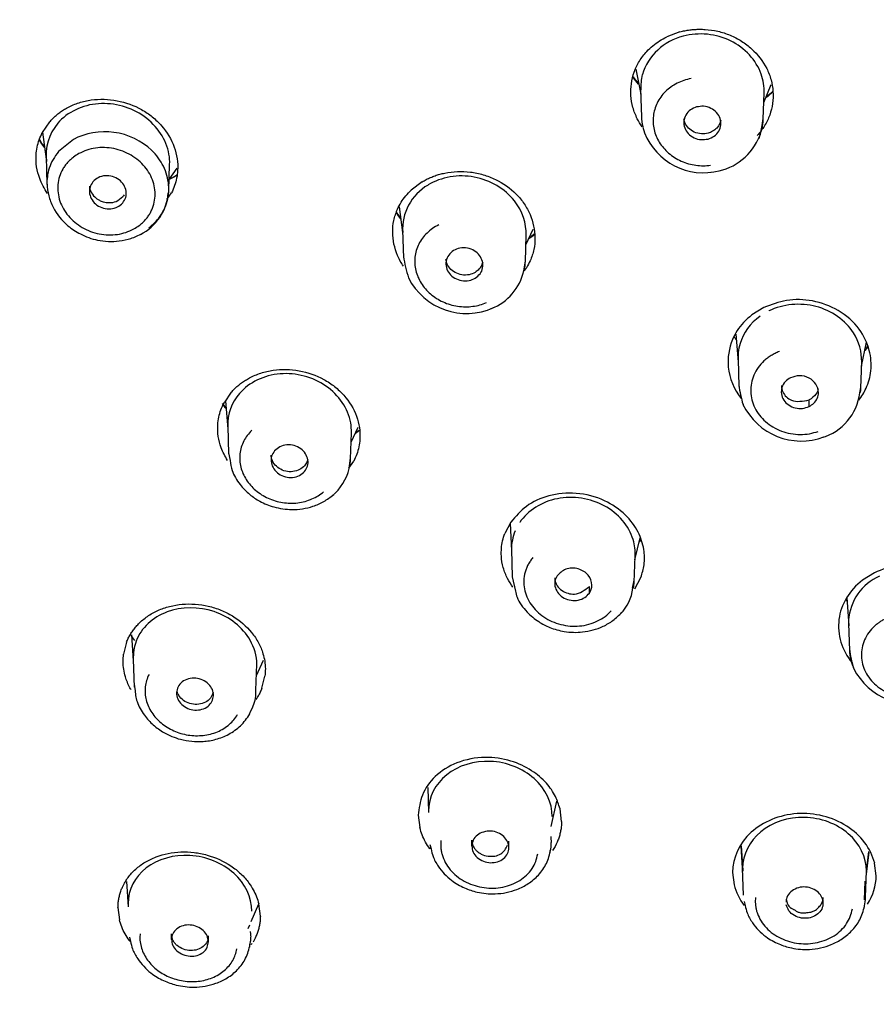
# Model space of a CAD drawing. Units: millimetres. Extents: x 7 to 203, y 4 to 291.
# Drawn here: x 155 to 166, y 180 to 192 of the extents above; entities that cross this region are included whole.
import ezdxf

# ---------------------------------------------------------------- set-up
doc = ezdxf.new("R2010")
doc.units = ezdxf.units.MM
doc.layers.add('Standard', color=7, linetype='Continuous')

msp = doc.modelspace()

# ---------------------------------------------------------------- linework, layer by layer
at = {"layer": 'Standard', "color": 7, "linetype": 'Continuous'}
for p, q in [((163.39, 192.188), (163.23, 192.128)), ((162.856, 191.735), (162.914, 191.434)), ((164.406, 191.334), (164.494, 191.549)), ((162.912, 191.487), (162.923, 191.158)), ((164.399, 191.129), (164.41, 191.448)), ((155.751, 191.097), (155.663, 190.967)), ((155.666, 190.971), (155.709, 190.644)), ((156.04, 190.884), (155.859, 190.738)), ((155.708, 190.677), (155.719, 190.338)), ((157.196, 190.268), (157.206, 190.583)), ((157.2, 190.401), (157.298, 190.538)), ((160.264, 190.37), (160.134, 190.272)), ((157.173, 190.157), (157.229, 190.239)), ((159.989, 190.07), (160.029, 189.759)), ((160.028, 189.787), (160.039, 189.452)), ((161.523, 189.607), (161.61, 189.799)), ((161.517, 189.408), (161.527, 189.725)), ((161.581, 189.702), (161.56, 189.688)), ((161.496, 189.292), (161.516, 189.416)), ((164.405, 188.85), (164.261, 188.76)), ((164.068, 188.527), (164.096, 188.19)), ((165.59, 188.137), (165.65, 188.431)), ((164.094, 188.224), (164.104, 187.892)), ((165.581, 187.872), (165.592, 188.191)), ((165.569, 187.816), (165.581, 187.88)), ((157.953, 187.823), (157.865, 187.695)), ((157.881, 187.718), (157.912, 187.374)), ((164.955, 187.65), (164.955, 187.729)), ((157.91, 187.413), (157.921, 187.077)), ((159.405, 187.217), (159.49, 187.399)), ((159.398, 187.018), (159.408, 187.333)), ((157.92, 187.088), (157.939, 186.998)), ((159.378, 186.903), (159.436, 186.988)), ((161.341, 186.251), (161.268, 186.112)), ((161.333, 186.237), (161.348, 185.901)), ((162.844, 185.794), (162.906, 186.058)), ((161.348, 185.917), (161.358, 185.585)), ((162.835, 185.521), (162.845, 185.837)), ((161.358, 185.588), (161.398, 185.415)), ((162.844, 185.44), (162.917, 185.58)), ((165.746, 185.635), (165.602, 185.546)), ((162.292, 185.391), (162.292, 185.471)), ((162.816, 185.448), (162.836, 185.545)), ((165.41, 185.335), (165.435, 184.994)), ((165.433, 185.023), (165.444, 184.695)), ((156.744, 184.886), (156.765, 184.57)), ((156.684, 184.794), (156.647, 184.65)), ((156.764, 184.587), (156.776, 184.251)), ((158.252, 184.215), (158.263, 184.529)), ((158.258, 184.391), (158.344, 184.577)), ((158.324, 184.238), (158.36, 184.384)), ((156.775, 184.286), (156.784, 184.231)), ((158.166, 183.907), (158.195, 183.971)), ((158.195, 183.971), (158.208, 184)), ((160.333, 183.035), (160.343, 182.731)), ((161.828, 182.562), (161.899, 182.868)), ((161.955, 182.625), (161.936, 182.778)), ((160.219, 182.7), (160.238, 182.549)), ((160.868, 182.326), (160.868, 182.398)), ((161.317, 182.306), (161.317, 182.386)), ((161.829, 182.408), (161.827, 182.44)), ((160.359, 182.343), (160.373, 182.293)), ((160.368, 182.311), (160.368, 182.293)), ((161.817, 182.246), (161.818, 182.272)), ((164.13, 182.327), (164.151, 182.02)), ((164.149, 182.057), (164.131, 182.328)), ((165.644, 181.954), (165.683, 182.253)), ((165.649, 182.023), (165.68, 182.26)), ((165.767, 181.967), (165.748, 182.118)), ((164.028, 182.006), (164.047, 181.856)), ((164.16, 181.733), (164.149, 182.057)), ((165.639, 181.706), (165.649, 182.023)), ((156.683, 181.896), (156.703, 181.589)), ((165.627, 181.675), (165.634, 181.901)), ((165.635, 181.743), (165.634, 181.776)), ((164.166, 181.656), (164.179, 181.608)), ((156.58, 181.581), (156.598, 181.434)), ((158.194, 181.412), (158.286, 181.625)), ((158.305, 181.477), (158.286, 181.625)), ((165.624, 181.584), (165.624, 181.607)), ((158.156, 181.326), (158.176, 181.371)), ((158.188, 181.261), (158.187, 181.293)), ((156.718, 181.222), (156.732, 181.172)), ((156.727, 181.188), (156.728, 181.169)), ((157.228, 181.195), (157.228, 181.261)), ((157.676, 181.168), (157.676, 181.238)), ((158.178, 181.114), (158.186, 181.172)), ((158.176, 181.103), (158.177, 181.137))]:
    msp.add_line(p, q, dxfattribs=at)
for centre, radius, start, end in [((163.589, 191.469), 0.685, 103.5139, 162.9877), ((163.587, 191.509), 0.673, 166.1792, 182.1192), ((156.303, 190.693), 0.595, 139.4378, 187.4592), ((164.752, 191.327), 1.837, 184.9258, 189.1272), ((163.67, 191.241), 0.76, 195.7225, 279.9388), ((163.705, 191.184), 0.699, 275.717, 334.8601), ((156.366, 190.238), 0.541, 118.6757, 126.8011), ((156.574, 190.284), 0.617, 296.6657, 355.7857), ((160.643, 189.8), 0.614, 119.889, 183.8125), ((156.508, 190.394), 0.731, 307.7143, 318.4535), ((156.511, 190.281), 0.546, 298.6772, 306.7061), ((162.103, 189.814), 2.093, 189.5112, 196.8137), ((160.872, 189.431), 0.639, 291.5482, 347.4731), ((160.805, 189.57), 0.793, 207.0964, 294.2886), ((165.592, 188.104), 1.501, 187.4817, 196.6132), ((158.488, 187.427), 0.579, 138.8428, 181.6189), ((164.926, 187.895), 0.648, 286.3793, 353.0175), ((164.857, 188.012), 0.78, 205.5682, 290.8369), ((156.494, 187.337), 2.921, 351.3997, 353.9579), ((158.783, 187.044), 0.616, 309.4644, 346.5035), ((166.066, 185.016), 0.635, 114.0543, 176.0123), ((162.319, 185.496), 0.5, 314.5486, 354.5885), ((166.035, 185.046), 0.603, 178.6308, 184.5114), ((157.36, 184.608), 0.595, 160.3146, 182.2571), ((166.937, 184.914), 1.508, 187.7754, 196.7395), ((166.193, 184.829), 0.782, 206.5654, 291.0755), ((157.808, 184.192), 0.444, 334.3951, 359.7421), ((161.352, 182.361), 0.478, 348.2636, 0.805), ((164.789, 182.084), 0.64, 182.4591, 185.3404), ((165.16, 181.697), 0.477, 348.3196, 0.8274), ((157.363, 181.659), 0.662, 182.699, 185.6775), ((158.033, 181.207), 0.157, 346.9554, 5.0311)]:
    msp.add_arc(centre, radius, start, end, dxfattribs=at)
for points, knots in [([(162.198, 203.897), (161.905, 203.819), (161.429, 203.69), (160.661, 203.45), (159.932, 203.198), (159.202, 202.919), (158.481, 202.616), (157.767, 202.289), (157.064, 201.938), (156.373, 201.563), (155.695, 201.164), (155.031, 200.743), (154.383, 200.3), (153.753, 199.834), (153.141, 199.348), (152.548, 198.84), (151.975, 198.313), (151.425, 197.766), (150.897, 197.201), (150.392, 196.618), (149.911, 196.017), (149.456, 195.401), (149.027, 194.769), (148.624, 194.122), (148.249, 193.462), (147.902, 192.789), (147.584, 192.104), (147.295, 191.408), (147.036, 190.702), (146.807, 189.987), (146.609, 189.263), (146.442, 188.533), (146.307, 187.797), (146.203, 187.056), (146.132, 186.311), (146.093, 185.562), (146.087, 184.812), (146.113, 184.061), (146.172, 183.31), (146.265, 182.561), (146.39, 181.813), (146.548, 181.07), (146.74, 180.33), (146.964, 179.597), (147.221, 178.869), (147.511, 178.15), (147.833, 177.439), (148.187, 176.739), (148.573, 176.049), (148.991, 175.371), (149.439, 174.707), (149.919, 174.057), (150.429, 173.422), (150.969, 172.803), (151.538, 172.202), (152.138, 171.617), (152.563, 171.234), (152.793, 171.036), (152.806, 171.025)], [0, 0, 0, 0, 0.0181351, 0.0350463, 0.0521831, 0.0694449, 0.0868157, 0.1042793, 0.1218224, 0.1394338, 0.1571039, 0.1748247, 0.1925892, 0.2103914, 0.2282262, 0.246089, 0.263976, 0.281884, 0.2998101, 0.3177521, 0.3357082, 0.3536767, 0.3716568, 0.3896476, 0.4076488, 0.4256603, 0.4436825, 0.461716, 0.4797615, 0.4978204, 0.5158939, 0.5339838, 0.552092, 0.5702204, 0.5883713, 0.6065472, 0.6247506, 0.6429841, 0.6612499, 0.6795505, 0.6978888, 0.7162677, 0.7346901, 0.753159, 0.7716773, 0.7902478, 0.8088734, 0.827557, 0.8463014, 0.8651094, 0.883984, 0.9029279, 0.9219442, 0.9410361, 0.9602069, 0.9794603, 0.9988006, 1, 1, 1, 1]), ([(148.593, 183.568), (148.592, 185.789), (149.113, 188.008), (151.117, 192.11), (152.599, 193.992), (156.301, 197.132), (158.52, 198.389), (163.357, 200.088), (165.974, 200.529), (168.592, 200.529)], [0, 0, 0, 0, 0.25, 0.25, 0.5, 0.5, 0.75, 0.75, 1, 1, 1, 1]), ([(162.931, 191.039), (162.909, 191.07), (162.864, 191.145), (162.815, 191.271), (162.783, 191.463), (162.81, 191.658), (162.894, 191.835), (162.974, 191.94), (163.059, 192.02), (163.14, 192.08), (163.2, 192.112), (163.23, 192.128)], [0, 0, 0, 0, 0.086102, 0.199525, 0.31492, 0.543774, 0.658229, 0.773194, 0.848944, 0.924236, 1, 1, 1, 1]), ([(163.39, 192.188), (163.409, 192.193), (163.448, 192.202), (163.509, 192.212), (163.569, 192.218), (163.631, 192.22), (163.725, 192.217), (163.849, 192.199), (164, 192.151), (164.139, 192.079), (164.302, 191.953), (164.428, 191.791), (164.498, 191.608), (164.529, 191.417), (164.502, 191.223), (164.419, 191.047), (164.358, 190.968), (164.324, 190.932)], [0, 0, 0, 0, 0.027656, 0.055231, 0.082843, 0.11061, 0.138648, 0.20969, 0.28031, 0.351807, 0.423415, 0.566489, 0.639, 0.710881, 0.855282, 0.927667, 1, 1, 1, 1]), ([(164.41, 191.445), (164.412, 191.523), (164.374, 191.78), (164.039, 192.142), (163.618, 192.186), (163.429, 192.135)], [0, 0, 0, 0, 0.180368, 0.590184, 1, 1, 1, 1]), ([(155.751, 191.097), (155.764, 191.111), (155.788, 191.138), (155.829, 191.176), (155.873, 191.211), (155.92, 191.243), (155.996, 191.287), (156.106, 191.333), (156.255, 191.367), (156.412, 191.376), (156.622, 191.352), (156.825, 191.279), (156.999, 191.161), (157.148, 191.017), (157.253, 190.841), (157.302, 190.652), (157.307, 190.524), (157.293, 190.415), (157.268, 190.324), (157.242, 190.267), (157.229, 190.239)], [0, 0, 0, 0, 0.024059, 0.048045, 0.072065, 0.096225, 0.12063, 0.182653, 0.244468, 0.306907, 0.369625, 0.494601, 0.557952, 0.620912, 0.747468, 0.811001, 0.874424, 0.916431, 0.95805, 1, 1, 1, 1]), ([(157.206, 190.581), (157.208, 190.623), (157.193, 190.841), (156.946, 191.217), (156.331, 191.389), (155.968, 191.217), (155.85, 191.08)], [0, 0, 0, 0, 0.073828, 0.382552, 0.691276, 1, 1, 1, 1]), ([(163.592, 191.278), (163.565, 191.268), (163.511, 191.247), (163.437, 191.163), (163.423, 191.019), (163.53, 190.908), (163.645, 190.876), (163.702, 190.886), (163.73, 190.89)], [0, 0, 0, 0, 0.12414, 0.252573, 0.50181, 0.749657, 0.880059, 1, 1, 1, 1]), ([(163.73, 190.89), (163.756, 190.9), (163.809, 190.92), (163.882, 191.002), (163.9, 191.145), (163.795, 191.259), (163.678, 191.292), (163.62, 191.283), (163.592, 191.278)], [0, 0, 0, 0, 0.121219, 0.246816, 0.494012, 0.744844, 0.877937, 1, 1, 1, 1]), ([(163.73, 190.96), (163.703, 190.956), (163.647, 190.947), (163.561, 190.97), (163.489, 191.019), (163.45, 191.078), (163.439, 191.119), (163.437, 191.134)], [0, 0, 0, 0, 0.207364, 0.432752, 0.651056, 0.869123, 1, 1, 1, 1]), ([(163.883, 191.117), (163.88, 191.104), (163.871, 191.07), (163.84, 191.022), (163.789, 190.981), (163.749, 190.967), (163.73, 190.96)], [0, 0, 0, 0, 0.177292, 0.474902, 0.749408, 1, 1, 1, 1]), ([(155.725, 190.231), (155.686, 190.288), (155.631, 190.394), (155.589, 190.553), (155.584, 190.681), (155.599, 190.791), (155.623, 190.882), (155.65, 190.938), (155.663, 190.967)], [0, 0, 0, 0, 0.254504, 0.441664, 0.62963, 0.753366, 0.876277, 1, 1, 1, 1]), ([(157.055, 189.91), (157.105, 189.97), (157.144, 190.038), (157.192, 190.182), (157.2, 190.258), (157.187, 190.411), (157.165, 190.488), (157.095, 190.63), (157.046, 190.696), (156.867, 190.867), (156.703, 190.947), (156.36, 190.994), (156.182, 190.963), (156.04, 190.884)], [0, 0, 0, 0, 0.125, 0.125, 0.25, 0.25, 0.375, 0.375, 0.5, 0.5, 0.75, 0.75, 1, 1, 1, 1]), ([(155.685, 190.798), (155.679, 190.806), (155.66, 190.833), (155.643, 190.861), (155.632, 190.881)], [0, 0, 0, 0, 0.302686, 1, 1, 1, 1]), ([(155.86, 190.738), (155.81, 190.678), (155.771, 190.61), (155.725, 190.471), (155.716, 190.401), (155.72, 190.331)], [0, 0, 0, 0, 0.522387, 0.522387, 1, 1, 1, 1]), ([(156.838, 189.843), (156.851, 189.853), (156.876, 189.874), (156.911, 189.909), (156.941, 189.946), (156.967, 189.987), (156.989, 190.03), (157.013, 190.092), (157.03, 190.173), (157.031, 190.273), (157.009, 190.373), (156.967, 190.468), (156.907, 190.555), (156.83, 190.632), (156.74, 190.697), (156.638, 190.745), (156.529, 190.776), (156.417, 190.789), (156.307, 190.783), (156.201, 190.759), (156.138, 190.728), (156.106, 190.713)], [0, 0, 0, 0, 0.030227, 0.06016, 0.090105, 0.120367, 0.151421, 0.18256, 0.245781, 0.308658, 0.371589, 0.434107, 0.496851, 0.55997, 0.623238, 0.686538, 0.749809, 0.812662, 0.875869, 0.937632, 1, 1, 1, 1]), ([(156.042, 190.672), (156.028, 190.661), (156.002, 190.64), (155.967, 190.604), (155.937, 190.566), (155.901, 190.511), (155.868, 190.435), (155.849, 190.337), (155.85, 190.237), (155.873, 190.138), (155.915, 190.044), (155.996, 189.928), (156.111, 189.832), (156.245, 189.769), (156.353, 189.738), (156.464, 189.726), (156.573, 189.732), (156.679, 189.756), (156.741, 189.787), (156.773, 189.802)], [0, 0, 0, 0, 0.031011, 0.061662, 0.092202, 0.122884, 0.185649, 0.248649, 0.311598, 0.374371, 0.436972, 0.499846, 0.625566, 0.688508, 0.750971, 0.813423, 0.875735, 0.937206, 1, 1, 1, 1]), ([(160.264, 190.37), (160.28, 190.38), (160.314, 190.4), (160.367, 190.424), (160.423, 190.446), (160.48, 190.464), (160.569, 190.485), (160.693, 190.501), (160.851, 190.494), (161.007, 190.462), (161.204, 190.385), (161.378, 190.263), (161.506, 190.107), (161.601, 189.932), (161.642, 189.74), (161.624, 189.55), (161.584, 189.429), (161.54, 189.347), (161.515, 189.308), (161.507, 189.297)], [0, 0, 0, 0, 0.025895, 0.051711, 0.077559, 0.103549, 0.12979, 0.19631, 0.26243, 0.329336, 0.396346, 0.530189, 0.598021, 0.665263, 0.800384, 0.868142, 0.935859, 0.980731, 1, 1, 1, 1]), ([(161.527, 189.722), (161.531, 189.868), (161.42, 190.198), (160.909, 190.499), (160.498, 190.43), (160.337, 190.333)], [0, 0, 0, 0, 0.295485, 0.647742, 1, 1, 1, 1]), ([(155.719, 190.356), (155.724, 190.299), (155.733, 190.206), (155.805, 190.018), (155.937, 189.856), (156.131, 189.727), (156.344, 189.65), (156.557, 189.643), (156.743, 189.682), (156.825, 189.721), (156.875, 189.746)], [0, 0, 0, 0, 0.103268, 0.201936, 0.388627, 0.503577, 0.643001, 0.807718, 0.900542, 1, 1, 1, 1]), ([(156.277, 190.373), (156.263, 190.351), (156.234, 190.307), (156.229, 190.201), (156.31, 190.073), (156.466, 190.032), (156.578, 190.062), (156.618, 190.098), (156.637, 190.116)], [0, 0, 0, 0, 0.122146, 0.251075, 0.500475, 0.748051, 0.877728, 1, 1, 1, 1]), ([(156.637, 190.116), (156.651, 190.137), (156.68, 190.18), (156.686, 190.285), (156.607, 190.414), (156.451, 190.457), (156.337, 190.428), (156.297, 190.391), (156.277, 190.373)], [0, 0, 0, 0, 0.120159, 0.24721, 0.494699, 0.744579, 0.876146, 1, 1, 1, 1]), ([(157.291, 190.448), (157.282, 190.443), (157.253, 190.426), (157.223, 190.41), (157.202, 190.4)], [0, 0, 0, 0, 0.303568, 1, 1, 1, 1]), ([(157.293, 190.451), (157.278, 190.442), (157.251, 190.426), (157.223, 190.411), (157.21, 190.405)], [0, 0, 0, 0, 0.544942, 1, 1, 1, 1]), ([(156.234, 190.318), (156.234, 190.316), (156.236, 190.301), (156.242, 190.273), (156.263, 190.224), (156.295, 190.188), (156.33, 190.161), (156.359, 190.144), (156.407, 190.125), (156.478, 190.115), (156.566, 190.13), (156.612, 190.17), (156.637, 190.192)], [0, 0, 0, 0, 0.0150452, 0.0912696, 0.1700783, 0.3315862, 0.359063, 0.420304, 0.5152066, 0.6436109, 0.8052999, 1, 1, 1, 1]), ([(160.039, 189.349), (160.011, 189.39), (159.94, 189.521), (159.899, 189.714), (159.917, 189.904), (159.957, 190.025), (160.009, 190.124), (160.065, 190.203), (160.111, 190.249), (160.134, 190.272)], [0, 0, 0, 0, 0.142308, 0.428888, 0.572177, 0.716071, 0.810893, 0.905149, 1, 1, 1, 1]), ([(160.646, 189.539), (160.624, 189.522), (160.581, 189.488), (160.54, 189.389), (160.576, 189.248), (160.714, 189.17), (160.834, 189.17), (160.885, 189.194), (160.909, 189.205)], [0, 0, 0, 0, 0.12414, 0.252573, 0.50181, 0.749657, 0.880059, 1, 1, 1, 1]), ([(160.909, 189.205), (160.93, 189.221), (160.973, 189.254), (161.014, 189.351), (160.982, 189.492), (160.844, 189.573), (160.723, 189.575), (160.671, 189.551), (160.646, 189.539)], [0, 0, 0, 0, 0.121219, 0.246816, 0.494012, 0.744844, 0.877937, 1, 1, 1, 1]), ([(160.909, 189.275), (160.885, 189.264), (160.835, 189.24), (160.746, 189.24), (160.662, 189.268), (160.596, 189.322), (160.562, 189.382), (160.555, 189.421), (160.554, 189.435)], [0, 0, 0, 0, 0.172047, 0.359049, 0.540173, 0.7211, 0.904014, 1, 1, 1, 1]), ([(160.999, 189.4), (160.996, 189.387), (160.986, 189.355), (160.958, 189.311), (160.925, 189.287), (160.909, 189.275)], [0, 0, 0, 0, 0.252558, 0.643299, 1, 1, 1, 1]), ([(161.502, 189.295), (161.502, 189.298), (161.503, 189.301), (161.511, 189.338), (161.515, 189.373), (161.516, 189.408)], [0, 0, 0, 0, 0.0816031, 0.0816031, 1, 1, 1, 1]), ([(165.556, 187.727), (165.592, 187.771), (165.66, 187.884), (165.717, 188.09), (165.698, 188.342), (165.572, 188.609), (165.324, 188.826), (165.007, 188.944), (164.682, 188.954), (164.496, 188.884), (164.405, 188.85)], [0, 0, 0, 0, 0.0799276, 0.1860366, 0.3069341, 0.4419061, 0.5952146, 0.7389141, 0.8734549, 1, 1, 1, 1]), ([(165.592, 188.189), (165.595, 188.311), (165.513, 188.611), (165.058, 188.93), (164.639, 188.891), (164.467, 188.807), (164.467, 188.807)], [0, 0, 0, 0, 0.260079, 0.630031, 0.999982, 1, 1, 1, 1]), ([(164.261, 188.76), (164.226, 188.73), (164.127, 188.645), (163.994, 188.437), (163.944, 188.104), (164.042, 187.86), (164.132, 187.746)], [0, 0, 0, 0, 0.118898, 0.331358, 0.637175, 1, 1, 1, 1]), ([(164.36, 188.743), (164.243, 188.658), (164.11, 188.477), (164.089, 188.267), (164.095, 188.193)], [0, 0, 0, 0, 0.647494, 1, 1, 1, 1]), ([(164.594, 188.316), (164.577, 188.308), (164.542, 188.294), (164.494, 188.267), (164.448, 188.237), (164.393, 188.19), (164.333, 188.123), (164.281, 188.032), (164.251, 187.933), (164.243, 187.831), (164.258, 187.73), (164.294, 187.633), (164.35, 187.543), (164.425, 187.465), (164.515, 187.4), (164.618, 187.35), (164.73, 187.319), (164.846, 187.309), (164.96, 187.317), (165.031, 187.338), (165.066, 187.348)], [0, 0, 0, 0, 0.031625, 0.062893, 0.094039, 0.1253, 0.188916, 0.2522, 0.315007, 0.377292, 0.439469, 0.501816, 0.56394, 0.626019, 0.688372, 0.751228, 0.814117, 0.87765, 0.938904, 1, 1, 1, 1]), ([(165.67, 188.367), (165.668, 188.365), (165.655, 188.351), (165.643, 188.337), (165.632, 188.327)], [0, 0, 0, 0, 0.183702, 1, 1, 1, 1]), ([(157.953, 187.823), (157.965, 187.836), (157.99, 187.864), (158.031, 187.901), (158.076, 187.936), (158.123, 187.968), (158.199, 188.012), (158.31, 188.058), (158.46, 188.093), (158.617, 188.103), (158.828, 188.081), (159.033, 188.01), (159.208, 187.894), (159.357, 187.753), (159.462, 187.58), (159.511, 187.394), (159.515, 187.269), (159.501, 187.161), (159.476, 187.072), (159.449, 187.016), (159.436, 186.988)], [0, 0, 0, 0, 0.024186, 0.048302, 0.07245, 0.096734, 0.121254, 0.183392, 0.245163, 0.307701, 0.370336, 0.49547, 0.558884, 0.621747, 0.748038, 0.811351, 0.874616, 0.916544, 0.958081, 1, 1, 1, 1]), ([(159.408, 187.331), (159.41, 187.372), (159.395, 187.586), (159.147, 187.953), (158.531, 188.115), (158.169, 187.943), (158.052, 187.808)], [0, 0, 0, 0, 0.0734601, 0.3823067, 0.6911534, 1, 1, 1, 1]), ([(164.73, 187.999), (164.707, 187.984), (164.659, 187.954), (164.606, 187.86), (164.626, 187.717), (164.756, 187.63), (164.875, 187.62), (164.929, 187.64), (164.955, 187.65)], [0, 0, 0, 0, 0.122472, 0.251673, 0.502384, 0.74976, 0.878538, 1, 1, 1, 1]), ([(164.955, 187.65), (164.975, 187.662), (165.016, 187.687), (165.057, 187.748), (165.075, 187.829), (165.046, 187.924), (164.959, 188.003), (164.839, 188.035), (164.765, 188.01), (164.73, 187.999)], [0, 0, 0, 0, 0.104059, 0.215588, 0.334632, 0.500836, 0.668248, 0.842188, 1, 1, 1, 1]), ([(164.618, 187.903), (164.618, 187.903), (164.618, 187.877), (164.634, 187.806), (164.75, 187.691), (164.88, 187.715), (164.955, 187.729)], [0, 0, 0, 0, 0.00258, 0.194562, 0.536254, 1, 1, 1, 1]), ([(165.065, 187.865), (165.061, 187.841), (165.038, 187.786), (164.986, 187.75), (164.955, 187.729)], [0, 0, 0, 0, 0.416199, 1, 1, 1, 1]), ([(157.907, 186.998), (157.876, 187.047), (157.828, 187.142), (157.79, 187.288), (157.785, 187.414), (157.8, 187.522), (157.825, 187.611), (157.852, 187.667), (157.865, 187.695)], [0, 0, 0, 0, 0.223233, 0.418115, 0.613862, 0.742824, 0.87101, 1, 1, 1, 1]), ([(157.888, 187.624), (157.884, 187.629), (157.87, 187.65), (157.856, 187.672), (157.846, 187.688)], [0, 0, 0, 0, 0.247244, 1, 1, 1, 1]), ([(159.501, 187.363), (159.501, 187.363), (159.491, 187.355), (159.481, 187.348), (159.471, 187.34)], [0, 0, 0, 0, 0.012324, 1, 1, 1, 1]), ([(158.84, 186.863), (158.854, 186.884), (158.883, 186.927), (158.888, 187.03), (158.809, 187.156), (158.652, 187.198), (158.538, 187.167), (158.497, 187.131), (158.478, 187.113)], [0, 0, 0, 0, 0.121219, 0.246816, 0.494012, 0.744844, 0.877937, 1, 1, 1, 1]), ([(157.939, 186.998), (157.945, 186.952), (157.959, 186.855), (158.048, 186.71), (158.166, 186.586), (158.306, 186.493), (158.478, 186.423), (158.702, 186.39), (158.91, 186.423), (159.081, 186.497), (159.152, 186.551), (159.194, 186.585)], [0, 0, 0, 0, 0.08266, 0.207011, 0.313047, 0.405923, 0.517284, 0.65282, 0.812788, 0.902923, 1, 1, 1, 1]), ([(158.478, 187.113), (158.464, 187.092), (158.435, 187.048), (158.431, 186.943), (158.514, 186.818), (158.67, 186.779), (158.782, 186.81), (158.822, 186.846), (158.84, 186.863)], [0, 0, 0, 0, 0.12414, 0.252573, 0.50181, 0.749657, 0.880059, 1, 1, 1, 1]), ([(158.84, 186.933), (158.822, 186.916), (158.783, 186.881), (158.7, 186.857), (158.611, 186.862), (158.53, 186.896), (158.467, 186.954), (158.44, 187.014), (158.436, 187.049), (158.435, 187.059)], [0, 0, 0, 0, 0.147828, 0.308504, 0.464131, 0.619589, 0.776753, 0.937736, 1, 1, 1, 1]), ([(158.88, 187.014), (158.878, 187.002), (158.869, 186.973), (158.851, 186.948), (158.84, 186.933)], [0, 0, 0, 0, 0.398915, 1, 1, 1, 1]), ([(162.917, 185.58), (162.932, 185.63), (162.965, 185.74), (162.96, 185.929), (162.89, 186.141), (162.732, 186.353), (162.473, 186.532), (162.139, 186.617), (161.801, 186.586), (161.518, 186.458), (161.399, 186.318), (161.341, 186.251)], [0, 0, 0, 0, 0.071336, 0.155663, 0.253037, 0.363962, 0.487782, 0.62851, 0.760404, 0.883879, 1, 1, 1, 1]), ([(162.845, 185.834), (162.85, 185.902), (162.823, 186.144), (162.513, 186.506), (161.883, 186.602), (161.547, 186.392), (161.448, 186.246), (161.448, 186.246)], [0, 0, 0, 0, 0.117664, 0.411771, 0.705878, 0.999986, 1, 1, 1, 1]), ([(161.365, 185.462), (161.341, 185.495), (161.294, 185.572), (161.243, 185.698), (161.223, 185.823), (161.225, 185.932), (161.238, 186.024), (161.258, 186.082), (161.268, 186.112)], [0, 0, 0, 0, 0.170859, 0.378287, 0.587191, 0.724773, 0.861855, 1, 1, 1, 1]), ([(162.922, 186.032), (162.916, 186.026), (162.907, 186.016), (162.898, 186.008), (162.894, 186.005)], [0, 0, 0, 0, 0.654995, 1, 1, 1, 1]), ([(161.608, 185.82), (161.597, 185.806), (161.576, 185.779), (161.549, 185.735), (161.528, 185.69), (161.507, 185.626), (161.493, 185.542), (161.501, 185.441), (161.531, 185.342), (161.582, 185.25), (161.652, 185.168), (161.737, 185.098), (161.836, 185.044), (161.944, 185.007), (162.058, 184.988), (162.174, 184.988), (162.287, 185.009), (162.391, 185.049), (162.485, 185.104), (162.533, 185.152), (162.558, 185.176)], [0, 0, 0, 0, 0.031625, 0.062893, 0.094039, 0.1253, 0.188916, 0.2522, 0.315007, 0.377292, 0.439469, 0.501816, 0.56394, 0.626019, 0.688372, 0.751228, 0.814117, 0.87765, 0.938904, 1, 1, 1, 1]), ([(162.292, 185.391), (162.3, 185.406), (162.317, 185.437), (162.328, 185.511), (162.29, 185.615), (162.162, 185.697), (161.999, 185.696), (161.934, 185.632), (161.903, 185.601)], [0, 0, 0, 0, 0.083327, 0.168775, 0.370754, 0.581133, 0.800097, 1, 1, 1, 1]), ([(166.906, 184.553), (166.924, 184.575), (166.94, 184.599), (167.003, 184.704), (167.034, 184.792), (167.067, 185.066), (167.01, 185.257), (166.76, 185.558), (166.57, 185.669), (166.155, 185.751), (165.93, 185.724), (165.745, 185.635)], [0, 0, 0, 0, 0.040494, 0.040494, 0.177566, 0.177566, 0.451711, 0.451711, 0.725855, 0.725855, 1, 1, 1, 1]), ([(161.903, 185.601), (161.891, 185.579), (161.867, 185.532), (161.876, 185.428), (161.973, 185.312), (162.133, 185.29), (162.24, 185.332), (162.275, 185.372), (162.292, 185.391)], [0, 0, 0, 0, 0.122463, 0.251673, 0.502384, 0.74976, 0.878539, 1, 1, 1, 1]), ([(161.873, 185.573), (161.873, 185.564), (161.875, 185.544), (161.884, 185.512), (161.908, 185.466), (161.972, 185.402), (162.138, 185.351), (162.236, 185.427), (162.292, 185.471)], [0, 0, 0, 0, 0.0522575, 0.1234367, 0.1988112, 0.3530227, 0.6274902, 1, 1, 1, 1]), ([(165.601, 185.547), (165.523, 185.485), (165.456, 185.412), (165.358, 185.251), (165.327, 185.162), (165.294, 184.888), (165.35, 184.696), (165.478, 184.543), (165.481, 184.539), (165.484, 184.536)], [0, 0, 0, 0, 0.247133, 0.247133, 0.494266, 0.494266, 0.988533, 0.988533, 1, 1, 1, 1]), ([(161.398, 185.415), (161.403, 185.388), (161.42, 185.299), (161.525, 185.165), (161.664, 185.045), (161.819, 184.966), (161.999, 184.916), (162.225, 184.908), (162.427, 184.965), (162.587, 185.058), (162.649, 185.12), (162.687, 185.159)], [0, 0, 0, 0, 0.050884, 0.192499, 0.307572, 0.402172, 0.514202, 0.650624, 0.811603, 0.90229, 1, 1, 1, 1]), ([(156.684, 184.794), (156.69, 184.81), (156.704, 184.843), (156.729, 184.889), (156.758, 184.934), (156.791, 184.976), (156.847, 185.038), (156.933, 185.111), (157.061, 185.183), (157.204, 185.233), (157.408, 185.267), (157.625, 185.253), (157.828, 185.188), (158.017, 185.092), (158.176, 184.955), (158.287, 184.79), (158.335, 184.672), (158.36, 184.566), (158.368, 184.474), (158.363, 184.414), (158.36, 184.384)], [0, 0, 0, 0, 0.024195, 0.048316, 0.072463, 0.096741, 0.121252, 0.183365, 0.245118, 0.307635, 0.370252, 0.495383, 0.55881, 0.621683, 0.748002, 0.811318, 0.874608, 0.916564, 0.958104, 1, 1, 1, 1]), ([(158.262, 184.528), (158.261, 184.628), (158.187, 184.9), (157.77, 185.23), (157.138, 185.225), (156.861, 184.967), (156.8, 184.809)], [0, 0, 0, 0, 0.164203, 0.442802, 0.721401, 1, 1, 1, 1]), ([(165.935, 185.103), (165.921, 185.098), (165.893, 185.086), (165.854, 185.066), (165.816, 185.044), (165.781, 185.018), (165.731, 184.977), (165.674, 184.914), (165.622, 184.824), (165.592, 184.727), (165.585, 184.628), (165.599, 184.529), (165.635, 184.435), (165.691, 184.347), (165.765, 184.271), (165.855, 184.208), (165.958, 184.16), (166.07, 184.13), (166.185, 184.121), (166.3, 184.129), (166.372, 184.15), (166.408, 184.16)], [0, 0, 0, 0, 0.02537, 0.050529, 0.075571, 0.100592, 0.125686, 0.189179, 0.252403, 0.315008, 0.377152, 0.439137, 0.501248, 0.563109, 0.62491, 0.686998, 0.749647, 0.813182, 0.876196, 0.937797, 1, 1, 1, 1]), ([(156.738, 184.221), (156.734, 184.228), (156.705, 184.279), (156.671, 184.361), (156.647, 184.467), (156.639, 184.559), (156.644, 184.619), (156.647, 184.65)], [0, 0, 0, 0, 0.057336, 0.374378, 0.583141, 0.790829, 1, 1, 1, 1]), ([(165.444, 184.698), (165.445, 184.661), (165.455, 184.59), (165.477, 184.521), (165.491, 184.489)], [0, 0, 0, 0, 0.5219331, 1, 1, 1, 1]), ([(157.726, 184.094), (157.732, 184.118), (157.744, 184.166), (157.712, 184.265), (157.594, 184.365), (157.433, 184.363), (157.337, 184.305), (157.312, 184.26), (157.3, 184.238)], [0, 0, 0, 0, 0.121219, 0.246816, 0.494012, 0.744844, 0.877937, 1, 1, 1, 1]), ([(156.784, 184.231), (156.79, 184.174), (156.802, 184.068), (156.888, 183.915), (157.003, 183.79), (157.148, 183.686), (157.352, 183.603), (157.574, 183.582), (157.773, 183.615), (157.929, 183.677), (158.078, 183.782), (158.142, 183.873), (158.179, 183.929)], [0, 0, 0, 0, 0.089625, 0.1935, 0.279571, 0.363952, 0.476893, 0.61992, 0.703067, 0.793831, 0.892635, 1, 1, 1, 1]), ([(157.3, 184.238), (157.295, 184.214), (157.283, 184.164), (157.316, 184.063), (157.438, 183.966), (157.597, 183.97), (157.691, 184.028), (157.715, 184.073), (157.726, 184.094)], [0, 0, 0, 0, 0.12414, 0.252573, 0.50181, 0.749657, 0.880059, 1, 1, 1, 1]), ([(157.726, 184.164), (157.715, 184.143), (157.692, 184.099), (157.622, 184.055), (157.538, 184.037), (157.449, 184.048), (157.37, 184.087), (157.321, 184.139), (157.301, 184.18), (157.296, 184.198), (157.294, 184.204)], [0, 0, 0, 0, 0.14017, 0.292523, 0.440088, 0.587492, 0.736515, 0.889158, 0.9677, 1, 1, 1, 1]), ([(158.324, 184.238), (158.317, 184.222), (158.304, 184.19), (158.279, 184.145), (158.261, 184.116), (158.251, 184.103)], [0, 0, 0, 0, 0.342, 0.68246, 1, 1, 1, 1]), ([(168.592, 166.608), (165.974, 166.607), (163.357, 167.049), (158.52, 168.748), (156.301, 170.005), (152.599, 173.145), (151.117, 175.027), (149.113, 179.129), (148.592, 181.348), (148.593, 183.568)], [0, 0, 0, 0, 0.25, 0.25, 0.5, 0.5, 0.75, 0.75, 1, 1, 1, 1]), ([(161.936, 182.778), (161.92, 182.828), (161.884, 182.937), (161.772, 183.1), (161.591, 183.254), (161.335, 183.372), (161.014, 183.419), (160.683, 183.353), (160.415, 183.185), (160.25, 182.955), (160.229, 182.783), (160.219, 182.7)], [0, 0, 0, 0, 0.07138, 0.155725, 0.253098, 0.364006, 0.48779, 0.628544, 0.760445, 0.883909, 1, 1, 1, 1]), ([(161.842, 182.684), (161.842, 182.85), (161.68, 183.189), (161.093, 183.421), (160.506, 183.24), (160.342, 182.917), (160.342, 182.748), (160.342, 182.748)], [0, 0, 0, 0, 0.249998, 0.499995, 0.749991, 0.999988, 1, 1, 1, 1]), ([(165.749, 182.118), (165.726, 182.206), (165.685, 182.292), (165.57, 182.446), (165.496, 182.513), (165.238, 182.677), (165.019, 182.733), (164.597, 182.704), (164.394, 182.622), (164.11, 182.363), (164.029, 182.185), (164.028, 182.006)], [0, 0, 0, 0, 0.125, 0.125, 0.25, 0.25, 0.5, 0.5, 0.75, 0.75, 1, 1, 1, 1]), ([(161.955, 182.625), (161.955, 182.608), (161.954, 182.573), (161.947, 182.522), (161.936, 182.472), (161.921, 182.422), (161.894, 182.354), (161.867, 182.306), (161.846, 182.274)], [0, 0, 0, 0, 0.140039, 0.279187, 0.418464, 0.558876, 0.7014, 1, 1, 1, 1]), ([(165.649, 182.023), (165.649, 182.189), (165.487, 182.523), (164.899, 182.742), (164.312, 182.549), (164.15, 182.222), (164.149, 182.057)], [0, 0, 0, 0, 0.249993, 0.499996, 0.749998, 1, 1, 1, 1]), ([(160.36, 182.292), (160.36, 182.293), (160.34, 182.319), (160.304, 182.374), (160.263, 182.46), (160.246, 182.519), (160.238, 182.549)], [0, 0, 0, 0, 0.009291, 0.339439, 0.668424, 1, 1, 1, 1]), ([(161.317, 182.306), (161.317, 182.307), (161.317, 182.354), (161.271, 182.456), (161.097, 182.528), (160.947, 182.482), (160.878, 182.4), (160.871, 182.35), (160.868, 182.326)], [0, 0, 0, 0, 0.000342, 0.242673, 0.491256, 0.743799, 0.875574, 1, 1, 1, 1]), ([(160.493, 182.393), (160.492, 182.376), (160.489, 182.344), (160.492, 182.294), (160.501, 182.246), (160.519, 182.181), (160.556, 182.103), (160.621, 182.018), (160.703, 181.945), (160.799, 181.886), (160.905, 181.844), (161.018, 181.819), (161.132, 181.813), (161.245, 181.827), (161.352, 181.858), (161.45, 181.907), (161.534, 181.972), (161.599, 182.05), (161.646, 182.137), (161.659, 182.199), (161.666, 182.231)], [0, 0, 0, 0, 0.031625, 0.062893, 0.094039, 0.1253, 0.188916, 0.2522, 0.315007, 0.377292, 0.439469, 0.501816, 0.56394, 0.626019, 0.688372, 0.751228, 0.814117, 0.87765, 0.938904, 1, 1, 1, 1]), ([(160.868, 182.398), (160.868, 182.387), (160.87, 182.365), (160.88, 182.333), (160.895, 182.304), (160.917, 182.276), (160.946, 182.25), (160.993, 182.221), (161.085, 182.192), (161.235, 182.215), (161.281, 182.294), (161.299, 182.338)], [0, 0, 0, 0, 0.060675, 0.120286, 0.179023, 0.239417, 0.303075, 0.370485, 0.508402, 0.753867, 1, 1, 1, 1]), ([(156.58, 181.581), (156.58, 181.598), (156.581, 181.632), (156.588, 181.683), (156.599, 181.733), (156.614, 181.782), (156.644, 181.855), (156.698, 181.948), (156.791, 182.049), (156.906, 182.134), (157.084, 182.219), (157.29, 182.261), (157.502, 182.253), (157.713, 182.21), (157.91, 182.121), (158.072, 181.993), (158.16, 181.893), (158.22, 181.798), (158.261, 181.713), (158.278, 181.654), (158.286, 181.625)], [0, 0, 0, 0, 0.024196, 0.048316, 0.072461, 0.096734, 0.121238, 0.183342, 0.245087, 0.307604, 0.370222, 0.495373, 0.558812, 0.621698, 0.748037, 0.811346, 0.874631, 0.916591, 0.958123, 1, 1, 1, 1]), ([(160.373, 182.293), (160.38, 182.259), (160.396, 182.19), (160.472, 182.051), (160.6, 181.916), (160.77, 181.817), (160.948, 181.758), (161.169, 181.736), (161.384, 181.78), (161.559, 181.869), (161.683, 181.974), (161.784, 182.118), (161.81, 182.223), (161.824, 182.288)], [0, 0, 0, 0, 0.050061, 0.120741, 0.239479, 0.32831, 0.40684, 0.511894, 0.645214, 0.722832, 0.80757, 0.899788, 1, 1, 1, 1]), ([(160.868, 182.326), (160.871, 182.301), (160.877, 182.251), (160.945, 182.163), (161.093, 182.104), (161.269, 182.159), (161.317, 182.258), (161.317, 182.306), (161.317, 182.306)], [0, 0, 0, 0, 0.123054, 0.252869, 0.504772, 0.75318, 0.999658, 1, 1, 1, 1]), ([(164.046, 181.856), (164.069, 181.768), (164.11, 181.682), (164.167, 181.605), (164.167, 181.605), (164.167, 181.605)], [0, 0, 0, 0, 0.998127, 0.998127, 1, 1, 1, 1]), ([(165.121, 181.669), (165.113, 181.692), (165.097, 181.737), (165.018, 181.812), (164.864, 181.851), (164.724, 181.782), (164.678, 181.698), (164.676, 181.659), (164.676, 181.645)], [0, 0, 0, 0, 0.123707, 0.254161, 0.515456, 0.786081, 0.924062, 1, 1, 1, 1]), ([(164.306, 181.704), (164.305, 181.691), (164.302, 181.665), (164.303, 181.625), (164.308, 181.587), (164.316, 181.548), (164.333, 181.491), (164.369, 181.417), (164.434, 181.333), (164.515, 181.262), (164.611, 181.206), (164.717, 181.166), (164.829, 181.144), (164.944, 181.14), (165.056, 181.155), (165.163, 181.188), (165.261, 181.238), (165.345, 181.305), (165.411, 181.384), (165.458, 181.472), (165.472, 181.535), (165.479, 181.566)], [0, 0, 0, 0, 0.02537, 0.050529, 0.075571, 0.100592, 0.125686, 0.189179, 0.252403, 0.315008, 0.377152, 0.439137, 0.501248, 0.563109, 0.62491, 0.686998, 0.749647, 0.813182, 0.876196, 0.937797, 1, 1, 1, 1]), ([(164.678, 181.679), (164.679, 181.673), (164.681, 181.663), (164.685, 181.648), (164.689, 181.635), (164.696, 181.617), (164.708, 181.596), (164.722, 181.584), (164.735, 181.575), (164.747, 181.569), (164.759, 181.563), (164.772, 181.555), (164.784, 181.548), (164.803, 181.535), (164.833, 181.521), (164.868, 181.516), (164.901, 181.517), (164.929, 181.52), (164.954, 181.523), (164.974, 181.527), (165.004, 181.535), (165.036, 181.551), (165.065, 181.577), (165.083, 181.596), (165.099, 181.617), (165.115, 181.646), (165.124, 181.676), (165.124, 181.699), (165.124, 181.705)], [0, 0, 0, 0, 0.0292006, 0.0448811, 0.0685782, 0.0910569, 0.1319084, 0.1754835, 0.200672, 0.2262908, 0.2590656, 0.2745906, 0.2975195, 0.3211212, 0.3754986, 0.4409349, 0.4788592, 0.5212465, 0.5671392, 0.5912276, 0.6157333, 0.7091687, 0.7518806, 0.7941483, 0.8376808, 0.8825046, 0.9717611, 1, 1, 1, 1]), ([(165.121, 181.669), (165.123, 181.645), (165.126, 181.596), (165.091, 181.528), (165.029, 181.477), (164.948, 181.449), (164.858, 181.45), (164.772, 181.481), (164.704, 181.539), (164.686, 181.589), (164.678, 181.614)], [0, 0, 0, 0, 0.120125, 0.243668, 0.366005, 0.487077, 0.610405, 0.739105, 0.873818, 1, 1, 1, 1]), ([(164.179, 181.608), (164.186, 181.574), (164.203, 181.505), (164.28, 181.366), (164.408, 181.233), (164.579, 181.138), (164.757, 181.081), (164.978, 181.064), (165.193, 181.112), (165.367, 181.204), (165.491, 181.311), (165.591, 181.456), (165.617, 181.561), (165.631, 181.625)], [0, 0, 0, 0, 0.051279, 0.121963, 0.240798, 0.329761, 0.408248, 0.513149, 0.646197, 0.723626, 0.808114, 0.900048, 1, 1, 1, 1]), ([(156.726, 181.169), (156.723, 181.173), (156.701, 181.203), (156.664, 181.261), (156.623, 181.346), (156.606, 181.405), (156.598, 181.434)], [0, 0, 0, 0, 0.0459, 0.364202, 0.680934, 1, 1, 1, 1]), ([(158.305, 181.477), (158.304, 181.46), (158.303, 181.426), (158.297, 181.376), (158.286, 181.326), (158.271, 181.277), (158.248, 181.222), (158.229, 181.185), (158.216, 181.164)], [0, 0, 0, 0, 0.15479, 0.308883, 0.463264, 0.618906, 0.776751, 1, 1, 1, 1]), ([(157.676, 181.168), (157.673, 181.192), (157.666, 181.241), (157.601, 181.328), (157.455, 181.391), (157.306, 181.348), (157.238, 181.268), (157.231, 181.218), (157.228, 181.195)], [0, 0, 0, 0, 0.121219, 0.246816, 0.494012, 0.744844, 0.877937, 1, 1, 1, 1]), ([(156.732, 181.172), (156.739, 181.139), (156.754, 181.07), (156.83, 180.931), (156.956, 180.795), (157.124, 180.694), (157.301, 180.632), (157.521, 180.606), (157.736, 180.644), (157.912, 180.727), (158.037, 180.829), (158.14, 180.97), (158.167, 181.074), (158.183, 181.138)], [0, 0, 0, 0, 0.050292, 0.12078, 0.239075, 0.327629, 0.406103, 0.511093, 0.644442, 0.722134, 0.807032, 0.899504, 1, 1, 1, 1]), ([(157.228, 181.195), (157.231, 181.17), (157.238, 181.12), (157.306, 181.033), (157.453, 180.971), (157.601, 181.016), (157.666, 181.096), (157.673, 181.145), (157.676, 181.168)], [0, 0, 0, 0, 0.12414, 0.252573, 0.50181, 0.749657, 0.880059, 1, 1, 1, 1]), ([(157.665, 181.182), (157.664, 181.179), (157.654, 181.152), (157.618, 181.108), (157.546, 181.068), (157.46, 181.056), (157.371, 181.072), (157.307, 181.11), (157.267, 181.149), (157.245, 181.183), (157.237, 181.207), (157.235, 181.219)], [0, 0, 0, 0, 0.0234507, 0.1755926, 0.3229532, 0.4701531, 0.6189695, 0.7714011, 0.8498341, 0.9284927, 1, 1, 1, 1])]:
    msp.add_open_spline(points, degree=3, knots=knots, dxfattribs=at)
for points in [[(162.888, 191.554), (162.865, 191.581), (162.843, 191.609), (162.824, 191.638)], [(162.884, 191.567), (162.864, 191.591), (162.844, 191.616), (162.827, 191.642)], [(163.525, 191.622), (163.464, 191.611), (163.351, 191.573), (163.205, 191.47), (163.104, 191.329), (163.058, 191.17), (163.067, 191.003), (163.131, 190.847), (163.246, 190.713), (163.401, 190.614), (163.584, 190.564), (163.701, 190.564), (163.76, 190.572)], [(164.519, 191.465), (164.491, 191.437), (164.461, 191.411), (164.429, 191.387)], [(164.517, 191.469), (164.491, 191.444), (164.464, 191.42), (164.435, 191.398)], [(162.922, 191.159), (162.924, 191.119), (162.929, 191.079), (162.938, 191.04)], [(164.338, 190.887), (164.355, 190.898), (164.376, 190.981), (164.399, 191.138)], [(164.342, 190.894), (164.377, 190.968), (164.396, 191.047), (164.399, 191.128)], [(155.686, 190.79), (155.666, 190.817), (155.647, 190.845), (155.63, 190.874)], [(156.653, 190.213), (156.648, 190.206), (156.643, 190.199), (156.637, 190.192)], [(159.997, 189.943), (159.981, 189.965), (159.966, 189.987), (159.952, 190.011)], [(160.007, 189.923), (159.988, 189.948), (159.971, 189.973), (159.954, 189.999)], [(160.466, 189.849), (160.412, 189.823), (160.319, 189.758), (160.216, 189.621), (160.169, 189.46), (160.18, 189.297), (160.246, 189.14), (160.36, 189.007), (160.514, 188.91), (160.694, 188.855), (160.883, 188.856), (160.994, 188.886), (161.047, 188.91)], [(161.624, 189.742), (161.61, 189.728), (161.595, 189.715), (161.581, 189.702)], [(161.626, 189.731), (161.604, 189.714), (161.582, 189.697), (161.559, 189.681)], [(164.073, 188.458), (164.063, 188.471), (164.054, 188.484), (164.045, 188.498)], [(165.67, 188.39), (165.661, 188.379), (165.651, 188.369), (165.641, 188.358)], [(165.577, 187.818), (165.579, 187.836), (165.58, 187.854), (165.581, 187.872)], [(157.879, 187.642), (157.871, 187.654), (157.863, 187.667), (157.855, 187.68)], [(158.202, 187.362), (158.161, 187.323), (158.096, 187.237), (158.048, 187.08), (158.059, 186.914), (158.126, 186.761), (158.242, 186.629), (158.395, 186.532), (158.573, 186.479), (158.76, 186.474), (158.937, 186.524), (159.03, 186.581), (159.072, 186.618)], [(159.497, 187.352), (159.485, 187.342), (159.472, 187.333), (159.459, 187.325)], [(159.383, 186.906), (159.392, 186.943), (159.397, 186.98), (159.398, 187.018)], [(161.331, 186.207), (161.328, 186.212), (161.325, 186.217), (161.322, 186.221)], [(161.393, 186.145), (161.362, 186.072), (161.347, 185.993), (161.348, 185.915)], [(162.827, 185.451), (162.831, 185.474), (162.834, 185.497), (162.835, 185.52)], [(165.399, 185.31), (165.404, 185.303), (165.408, 185.297), (165.413, 185.291)], [(156.784, 184.817), (156.769, 184.836), (156.754, 184.856), (156.74, 184.877)], [(156.956, 184.404), (156.931, 184.356), (156.901, 184.257), (156.911, 184.094), (156.981, 183.939), (157.097, 183.812), (157.252, 183.715), (157.428, 183.663), (157.613, 183.659), (157.789, 183.702), (157.937, 183.796), (158.003, 183.875), (158.029, 183.92)], [(157.733, 184.188), (157.731, 184.18), (157.729, 184.172), (157.726, 184.164)], [(158.251, 184.177), (158.252, 184.19), (158.252, 184.203), (158.252, 184.216)], [(161.832, 182.37), (161.832, 182.383), (161.831, 182.396), (161.83, 182.41)], [(158.202, 181.537), (158.202, 181.702), (158.039, 182.042), (157.452, 182.28), (156.866, 182.112), (156.702, 181.795), (156.702, 181.628)], [(165.664, 181.623), (165.73, 181.728), (165.767, 181.847), (165.768, 181.967)], [(165.639, 181.706), (165.639, 181.719), (165.638, 181.732), (165.637, 181.745)], [(156.848, 181.263), (156.842, 181.211), (156.85, 181.109), (156.918, 180.957), (157.038, 180.828), (157.192, 180.736), (157.371, 180.685), (157.554, 180.681), (157.727, 180.724), (157.876, 180.812), (157.979, 180.939), (158.012, 181.031), (158.02, 181.081)], [(158.192, 181.225), (158.192, 181.238), (158.191, 181.25), (158.19, 181.263)], [(158.205, 181.146), (158.201, 181.14), (158.198, 181.135), (158.194, 181.129)]]:
    msp.add_open_spline(points, degree=3, dxfattribs=at)

doc.saveas('drawing.dxf')
